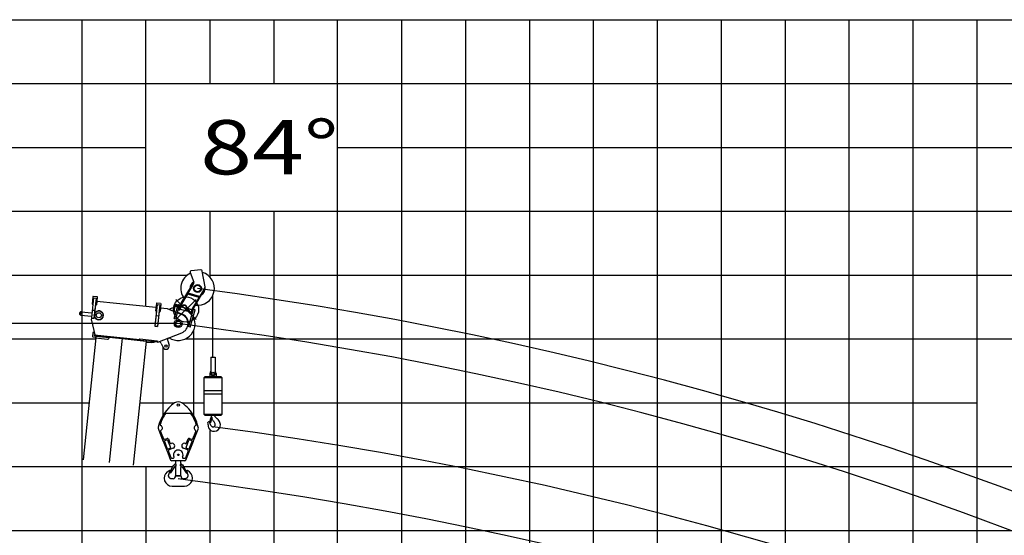
# Model space of a CAD drawing. Extents: x -188585 to -24341, y -37295 to 56747.
# Drawn here: x -171311 to -155907, y 31825 to 39901 of the extents above; entities that cross this region are included whole.
import ezdxf

# ---------------------------------------------------------------- set-up
doc = ezdxf.new("R2010")
doc.units = 0
doc.linetypes.add('CENTER', pattern=[50.8, 31.75, -6.35, 6.35, -6.35])
doc.layers.add('LY_1', color=7, linetype='CONTINUOUS')

msp = doc.modelspace()

# ---------------------------------------------------------------- linework, layer by layer
at = {"layer": 'LY_1', "color": 42, "linetype": 'CONTINUOUS'}
for p, q in [((-173337.623234, 39901.074327), (-113339.570182, 39901.074327)), ((-168337.623234, 39901.074327), (-168337.623234, 38901.071299)), ((-158337.623234, 39901.074327), (-158337.623234, -25098.902737)), ((-168337.623234, 36901.078977), (-168337.623234, 35871.868153)), ((-168337.623234, 33468.662488), (-168337.623234, -25098.902737))]:
    msp.add_line(p, q, dxfattribs=at)
at = {"layer": 'LY_1', "color": 252, "linetype": 'CONTINUOUS'}
for p, q in [((-170337.623234, 39901.074327), (-170337.623234, 26774.371142)), ((-169337.623234, 35417.188939), (-169337.623234, 39901.074327)), ((-167337.623234, 39901.074327), (-167337.623234, 38901.071299)), ((-166337.623234, -25098.902737), (-166337.623234, 39901.074327)), ((-165337.623234, 39901.074327), (-165337.623234, -25098.902737)), ((-164337.623234, 39901.074327), (-164337.623234, -25098.902737)), ((-162337.623234, 39901.074327), (-162337.623234, -25098.902737)), ((-161337.623234, 39901.074327), (-161337.623234, -25098.902737)), ((-160337.623234, 39901.074327), (-160337.623234, -25098.902737)), ((-159337.623234, 39901.074327), (-159337.623234, -25098.902737)), ((-157337.623234, 39901.074327), (-157337.623234, -25098.902737)), ((-156337.623234, 39901.074327), (-156337.623234, -25098.902737)), ((-173337.623234, 38901.071299), (-113339.570182, 38901.071299)), ((-173337.623234, 37901.068272), (-169337.623234, 37901.068272)), ((-166337.623234, 37901.068272), (-113339.570182, 37901.068272)), ((-173337.623234, 36901.078977), (-113339.570182, 36901.078977)), ((-167337.623234, 36901.078977), (-167337.623234, -25098.902737)), ((-173337.623234, 35901.07595), (-168686.395143, 35901.07595)), ((-168337.623234, 35901.07595), (-113339.570182, 35901.07595)), ((-173337.623234, 33901.069895), (-170225.280194, 33901.069895)), ((-169431.933915, 33901.069895), (-168887.15695, 33901.069895)), ((-168773.529004, 33901.069895), (-168426.771401, 33901.069895)), ((-168146.903546, 33901.069895), (-156337.623234, 33901.069895)), ((-173337.623234, 32901.066867), (-168913.759516, 32901.066867)), ((-169337.623234, 32901.066867), (-169337.623234, 27281.814874)), ((-168746.926444, 32901.066867), (-113339.570182, 32901.066867)), ((-173337.623234, 31901.06384), (-113339.570182, 31901.06384))]:
    msp.add_line(p, q, dxfattribs=at)
at = {"layer": 'LY_1', "color": 14, "linetype": 'CONTINUOUS'}
for p, q in [((-163337.623234, 39901.074327), (-163337.623234, -25098.902737)), ((-173337.623234, 34901.072922), (-170121.339361, 34901.072922)), ((-168716.211663, 34901.072922), (-113339.570182, 34901.072922))]:
    msp.add_line(p, q, dxfattribs=at)
at = {"layer": 'LY_1', "color": 224, "linetype": 'CONTINUOUS'}
for p, q in [((-168643.400849, 35941.690486), (-168585.999541, 35788.480572)), ((-168477.596025, 35981.42299), (-168626.384861, 35968.633884)), ((-168455.906263, 35963.522094), (-168456.242997, 35965.272742)), ((-168408.847863, 35718.781943), (-168455.906597, 35963.52203)), ((-168783.178811, 35461.384523), (-168608.422645, 35752.23534)), ((-168601.56531, 35748.114982), (-168725.689262, 35541.537495)), ((-168677.289482, 35617.751913), (-168587.463329, 35771.368126)), ((-168613.572918, 35743.663619), (-168606.715669, 35739.543317)), ((-168608.422645, 35752.23534), (-168601.565406, 35748.11504)), ((-168685.789496, 35604.250949), (-168776.824009, 35456.284543)), ((-168504.512342, 35552.2708), (-168685.789496, 35604.250949)), ((-168496.343276, 35565.866616), (-168677.289482, 35617.751913)), ((-168617.788976, 35721.114197), (-168624.646225, 35725.234509)), ((-168420.07327, 35692.80142), (-168605.648346, 35383.952064)), ((-168413.216026, 35688.681259), (-168598.790755, 35379.83162)), ((-168429.439701, 35661.680406), (-168436.296948, 35665.800637)), ((-168425.22364, 35684.229757), (-168418.366383, 35680.109525)), ((-168420.073367, 35692.801478), (-168413.21582, 35688.681136)), ((-168418.845541, 35692.063776), (-168411.288754, 35704.800154)), ((-168815.675937, 35351.526495), (-168786.09654, 35454.683221)), ((-168778.406564, 35452.478123), (-168807.985768, 35349.321402)), ((-168733.13775, 35527.291426), (-168776.824009, 35456.284543)), ((-168776.324379, 35457.266135), (-168743.715481, 35511.536645)), ((-168743.715481, 35511.536645), (-168725.689262, 35541.537495)), ((-168732.546502, 35545.657795), (-168725.689262, 35541.537495)), ((-168825.833034, 35359.640574), (-168806.538404, 35426.928902)), ((-168825.833034, 35359.640574), (-168825.435791, 35361.026021)), ((-168814.297949, 35356.332983), (-168825.833034, 35359.640574)), ((-168807.986076, 35349.32149), (-168815.676133, 35351.526551)), ((-168814.297949, 35356.332983), (-168813.900408, 35357.718398)), ((-168795.003327, 35423.62123), (-168806.538404, 35426.928902)), ((-168802.473099, 35368.546749), (-168625.600695, 35317.829605)), ((-168791.447772, 35406.997241), (-168614.575367, 35356.280108)), ((-168775.474288, 35404.656341), (-168790.854384, 35409.066532)), ((-168775.474288, 35404.656341), (-168776.067676, 35402.587051)), ((-168775.474288, 35404.656341), (-168770.070259, 35423.501877)), ((-168685.056003, 35376.489986), (-168706.982978, 35412.439507)), ((-168680.309278, 35377.368345), (-168705.293821, 35418.330445)), ((-168680.309278, 35377.368345), (-168680.902666, 35375.299055)), ((-168613.982277, 35358.349429), (-168680.309278, 35377.368345)), ((-168623.423615, 35296.399285), (-168631.113662, 35298.604345)), ((-168631.113377, 35298.604264), (-168608.564689, 35377.249315)), ((-168623.423847, 35296.399352), (-168600.871437, 35375.043383)), ((-168610.510361, 35297.897986), (-168622.045446, 35301.205578)), ((-168613.982277, 35358.349429), (-168614.575367, 35356.280108)), ((-168610.510361, 35297.897986), (-168591.215741, 35365.186304)), ((-168605.791777, 35383.710646), (-168607.515366, 35380.902324)), ((-168591.215741, 35365.186304), (-168602.750808, 35368.493975))]:
    msp.add_line(p, q, dxfattribs=at)
at = {"layer": 'LY_1', "color": 226, "linetype": 'CONTINUOUS'}
for p, q in [((-168286.837454, 34616.904285), (-168286.837454, 35588.6168)), ((-168588.937583, 33700.363427), (-168588.937586, 35037.538774)), ((-169071.937579, 34776.078228), (-169071.937582, 33700.042707)), ((-168322.837454, 34616.904285), (-168322.837454, 34346.904285)), ((-168322.837454, 34616.904285), (-168250.837454, 34616.904285)), ((-168250.837454, 34616.904285), (-168250.837454, 34346.904285)), ((-168336.916754, 34361.904285), (-168336.916754, 34307.032762)), ((-168236.758154, 34361.904285), (-168236.758154, 34307.032762)), ((-168426.771401, 34296.968521), (-168416.708116, 34307.032762)), ((-168426.771401, 34296.968521), (-168146.903546, 34296.968521)), ((-168426.771401, 33717.346089), (-168426.771401, 34296.968521)), ((-168156.966792, 34307.032762), (-168416.708116, 34307.032762)), ((-168322.837454, 34346.904285), (-168302.837454, 34326.904285)), ((-168302.837454, 34326.904285), (-168270.837454, 34326.904285)), ((-168250.837454, 34346.904285), (-168270.837454, 34326.904285)), ((-168156.966792, 34307.032762), (-168146.903546, 34296.968521)), ((-168146.903546, 34296.968521), (-168146.903546, 33717.346089)), ((-168426.771401, 34093.298062), (-168146.903546, 34093.298062)), ((-168426.771401, 34043.45857), (-168146.903546, 34043.45857)), ((-169024.460487, 33736.247965), (-168636.225472, 33736.247965)), ((-168416.708116, 33707.281853), (-168426.771401, 33717.346089)), ((-168146.903546, 33717.346089), (-168426.771401, 33717.346089)), ((-168416.708116, 33707.281853), (-168156.966792, 33707.281853)), ((-168343.865824, 33601.612377), (-168342.427669, 33600.175173)), ((-168334.760043, 33587.234622), (-168321.341778, 33664.390434)), ((-168334.760043, 33587.234622), (-168332.843133, 33586.756824)), ((-168329.488075, 33586.277124), (-168332.843133, 33586.756824)), ((-168329.488075, 33586.277124), (-168328.769473, 33586.277124)), ((-168328.769473, 33586.277124), (-168328.050865, 33586.517056)), ((-168328.050865, 33586.517056), (-168327.332263, 33586.756824)), ((-168327.332263, 33586.756824), (-168326.852563, 33587.474475)), ((-168326.852563, 33587.474475), (-168326.613661, 33588.194028)), ((-168310.798793, 33650.492385), (-168326.613661, 33588.194028)), ((-168314.640142, 33672.033486), (-168312.563046, 33678.727106)), ((-168313.195397, 33679.008121), (-168304.568371, 33675.174307)), ((-168310.319003, 33651.931575), (-168310.798793, 33650.492385)), ((-168304.329469, 33650.254519), (-168308.748193, 33654.672818)), ((-168299.829249, 33659.532456), (-168304.659152, 33649.486932)), ((-168262.636352, 33707.281853), (-168262.157603, 33702.248872)), ((-168262.157603, 33702.248872), (-168261.199148, 33697.937255)), ((-168261.199148, 33697.937255), (-168260.000841, 33693.623741)), ((-168260.000841, 33693.623741), (-168258.802539, 33689.550075)), ((-168258.802539, 33689.550075), (-168257.844084, 33686.913613)), ((-168257.844084, 33686.913613), (-168256.645782, 33684.758843)), ((-168256.645782, 33684.758843), (-168254.968726, 33682.602002)), ((-168254.968726, 33682.602002), (-168252.573067, 33679.965539)), ((-168252.573067, 33679.965539), (-168244.186878, 33672.05806)), ((-168244.186878, 33672.05806), (-168232.445586, 33662.473524)), ((-168232.445586, 33662.473524), (-168219.027282, 33651.212022)), ((-168146.903546, 33717.346089), (-168156.966792, 33707.281853)), ((-169141.835897, 33487.851965), (-169070.301932, 33307.06156)), ((-169106.166497, 33452.062935), (-169060.902822, 33337.66627)), ((-168599.782907, 33337.66627), (-168554.519387, 33452.062935)), ((-168590.383797, 33307.06141), (-168518.850137, 33487.851965)), ((-169066.623037, 33297.762855), (-169010.831567, 33319.83805)), ((-169066.623037, 33297.762855), (-169015.114252, 33167.58265)), ((-169041.436117, 33329.237315), (-169004.242132, 33343.953955)), ((-168997.853812, 33314.218545), (-168953.703422, 33202.6356)), ((-168984.775427, 33335.52485), (-168959.580877, 33271.84977)), ((-168706.982537, 33202.6356), (-168662.832147, 33314.218545)), ((-168701.105077, 33271.84977), (-168675.910532, 33335.52485)), ((-168612.660102, 33305.121255), (-168664.168817, 33174.94105)), ((-168656.443822, 33343.953955), (-168619.249612, 33329.23716)), ((-168649.854392, 33319.83805), (-168651.799047, 33320.387825)), ((-168649.854392, 33319.83805), (-168594.062997, 33297.762855)), ((-169015.114252, 33167.58265), (-168959.322852, 33189.657845)), ((-169011.435052, 33158.284095), (-168950.344962, 33003.88949)), ((-168909.966012, 33189.32154), (-168975.555762, 33162.00846)), ((-168685.130347, 33162.008615), (-168750.719947, 33189.32154)), ((-168676.948662, 33142.64231), (-168717.273217, 33040.72901)), ((-168710.340997, 33003.88949), (-168649.251137, 33158.28425)), ((-168701.363182, 33189.657845), (-168645.571632, 33167.58265)), ((-168728.938177, 32991.24781), (-168931.747777, 32991.24781)), ((-168929.464912, 33031.24781), (-168910.965612, 33031.24781)), ((-168872.842977, 32991.24781), (-168872.842977, 32948.483605)), ((-168787.842977, 32948.48353), (-168787.842977, 32991.24781)), ((-168749.720422, 33031.24781), (-168731.221122, 33031.24781)), ((-169005.391577, 32819.365485), (-168975.152257, 32842.539675)), ((-168966.858787, 32808.8621), (-168899.509317, 32929.616875)), ((-168961.949957, 32822.98136), (-168959.066657, 32830.9537)), ((-168890.348322, 32900.595575), (-168952.666207, 32805.7606)), ((-168899.509317, 32929.616875), (-168899.439737, 32929.57873)), ((-168899.270742, 32929.48603), (-168899.509317, 32929.616875)), ((-168877.073172, 32908.2342), (-168883.537252, 32906.56649)), ((-168883.537252, 32906.56649), (-168871.483957, 32885.68957)), ((-168873.645212, 32947.608055), (-168881.780737, 32939.472525)), ((-168872.842977, 32888.04354), (-168872.842977, 32757.476985)), ((-168872.842977, 32888.04354), (-168871.483957, 32885.68957)), ((-168870.795172, 32940.271325), (-168870.795172, 32951.78942)), ((-168870.795172, 32940.271325), (-168867.243002, 32936.449915)), ((-168867.243002, 32911.70405), (-168870.795172, 32907.88264)), ((-168870.795172, 32884.32482), (-168870.795172, 32907.88264)), ((-168793.442957, 32936.449915), (-168789.890787, 32940.271325)), ((-168789.890787, 32951.78942), (-168789.890787, 32940.271325)), ((-168789.890787, 32907.88264), (-168789.890787, 32884.32482)), ((-168789.202077, 32885.68957), (-168777.148702, 32906.56649)), ((-168787.842977, 32757.476985), (-168787.842977, 32888.04354)), ((-168778.905222, 32939.472525), (-168787.040747, 32947.608055)), ((-168770.337637, 32900.595575), (-168708.019827, 32805.7606)), ((-168761.415212, 32929.48603), (-168761.176642, 32929.616875)), ((-168693.827172, 32808.8621), (-168761.176642, 32929.616875)), ((-168701.619377, 32830.9537), (-168698.736077, 32822.98136)), ((-168655.483587, 32819.365485), (-168685.722908, 32842.539675)), ((-168966.858787, 32808.8621), (-168963.889427, 32807.205985)), ((-168958.662912, 32804.290945), (-168963.889427, 32807.205985)), ((-168910.520517, 32708.24778), (-168910.512732, 32708.243815)), ((-168910.512352, 32708.243585), (-168910.520517, 32708.24778)), ((-168910.486642, 32708.231375), (-168910.512352, 32708.243585)), ((-168830.342977, 32757.476985), (-168872.842977, 32757.476985)), ((-168787.842977, 32757.476985), (-168830.342977, 32757.476985)), ((-168750.173607, 32708.243585), (-168750.165517, 32708.24778)), ((-168750.165517, 32708.24778), (-168750.173302, 32708.243815)), ((-168745.121572, 32708.24778), (-168750.165517, 32708.24778)), ((-168702.023047, 32804.290945), (-168696.796607, 32807.205985)), ((-168702.023047, 32804.290945), (-168700.755882, 32804.997735)), ((-168700.755882, 32804.997735), (-168697.786447, 32806.653845)), ((-168693.827172, 32808.8621), (-168696.796607, 32807.205985)), ((-168927.738837, 32596.094995), (-168732.947197, 32596.094995))]:
    msp.add_line(p, q, dxfattribs=at)
at = {"layer": 'LY_1', "color": 162, "linetype": 'CONTINUOUS'}
for p, q in [((-170155.263881, 35546.346765), (-170188.503932, 35230.088803)), ((-170166.624738, 35562.623464), (-170179.168154, 35443.280836)), ((-170179.168154, 35443.280836), (-170166.239369, 35441.921966)), ((-170160.606661, 35572.046218), (-170166.624729, 35562.623369)), ((-170160.606844, 35572.04604), (-170100.935531, 35565.774333)), ((-170155.263881, 35546.346765), (-170115.483005, 35542.165627)), ((-170115.483005, 35542.165627), (-170148.723056, 35225.907664)), ((-170125.463911, 35437.636293), (-170140.462725, 35294.932113)), ((-170126.458494, 35437.740828), (-170109.551621, 35435.963844)), ((-170097.008206, 35555.306471), (-170109.551621, 35435.963844)), ((-170103.508774, 35493.457699), (-169178.603411, 35396.246228)), ((-170100.935766, 35565.774774), (-170097.008328, 35555.30661)), ((-169160.742016, 35441.818305), (-169196.281693, 35103.680861)), ((-169172.102843, 35458.095001), (-169184.646259, 35338.752373)), ((-169166.08511, 35467.517133), (-169172.102653, 35458.095106)), ((-169166.084949, 35467.517577), (-169106.413635, 35461.245869)), ((-169160.742016, 35441.818305), (-169120.96114, 35437.637167)), ((-169120.96114, 35437.637167), (-169156.500817, 35099.499722)), ((-169102.48631, 35450.778008), (-169115.029726, 35331.435381)), ((-169106.413736, 35461.246077), (-169102.486297, 35450.777912)), ((-168894.094089, 35223.169121), (-168833.453794, 35434.646695)), ((-168827.26935, 35438.07481), (-168833.453799, 35434.646696)), ((-168827.26935, 35438.07481), (-168812.850351, 35433.94029)), ((-168809.422233, 35427.75584), (-168812.850351, 35433.94029)), ((-170352.580701, 35275.263333), (-170185.600511, 35257.713008)), ((-170347.354278, 35324.989428), (-170180.374088, 35307.439103)), ((-170168.519865, 35353.676927), (-170139.563945, 35350.633538)), ((-170132.958286, 35307.974995), (-170139.332277, 35247.330526)), ((-169172.711996, 35337.498032), (-169197.400516, 35102.602449)), ((-169184.646259, 35338.752373), (-169171.717504, 35337.393506)), ((-169130.942046, 35333.107833), (-169155.630566, 35098.21225)), ((-169131.936628, 35333.212368), (-169115.029726, 35331.435381)), ((-169108.986878, 35388.929235), (-169004.203732, 35377.916083)), ((-169004.203418, 35377.915526), (-168866.108926, 35320.764859)), ((-168886.865465, 35416.716965), (-168895.664843, 35332.99648)), ((-168870.062522, 35216.278265), (-168809.422227, 35427.755838)), ((-168842.86035, 35311.143392), (-168771.930581, 35281.788973)), ((-168840.556064, 35319.179459), (-168768.28774, 35288.938136)), ((-168669.772558, 35091.226435), (-168591.215833, 35365.185953)), ((-168645.740996, 35084.335579), (-168567.184271, 35358.295097)), ((-168585.031429, 35368.614079), (-168591.215878, 35365.185966)), ((-168585.031429, 35368.614079), (-168570.61243, 35364.479559)), ((-168567.184311, 35358.295109), (-168570.61243, 35364.479559)), ((-170189.150906, 35223.933256), (-170190.991383, 35206.422289)), ((-170189.910228, 35189.635161), (-170136.275957, 34963.94804)), ((-170189.151255, 35223.932972), (-170183.655832, 35228.383078)), ((-170188.503932, 35230.088803), (-170148.723056, 35225.907664)), ((-170183.655654, 35228.383223), (-170147.852805, 35224.620192)), ((-170143.960957, 35261.648651), (-170147.852805, 35224.620192)), ((-169176.025164, 35267.46068), (-169143.627812, 35264.055581)), ((-168894.094089, 35223.169121), (-168870.062522, 35216.278265)), ((-170169.195955, 34992.54565), (-170174.213321, 34944.808599)), ((-170158.205451, 35001.445585), (-170144.853886, 35000.042279)), ((-169197.400516, 35102.602449), (-169155.630566, 35098.21225)), ((-169196.281693, 35103.680861), (-169156.500817, 35099.499722)), ((-169151.106488, 34852.358806), (-168775.249611, 34997.717663)), ((-168645.740972, 35084.335572), (-168684.219762, 35095.369054)), ((-170118.726555, 34917.860049), (-170319.460392, 33008.005163)), ((-170165.313387, 34933.818096), (-170122.548945, 34929.323372)), ((-170143.994664, 34964.759181), (-170144.830892, 34956.803006)), ((-170144.830892, 34956.803006), (-169162.225535, 34853.527021)), ((-170143.994664, 34964.759181), (-169433.921252, 34890.127458)), ((-170120.56331, 34948.218349), (-170126.312376, 34893.519644)), ((-170126.312376, 34893.519644), (-170121.339766, 34892.997002)), ((-170120.771962, 34946.230244), (-170126.31197, 34893.520584)), ((-170126.31197, 34893.520584), (-170121.339361, 34892.997941)), ((-170123.699164, 34918.382692), (-169934.740004, 34898.522284)), ((-170123.698758, 34918.383631), (-169934.739598, 34898.523223)), ((-170120.771962, 34946.230244), (-169911.922363, 34924.279267)), ((-170117.57929, 34947.906444), (-170120.77184, 34946.231024)), ((-170120.56331, 34948.218349), (-169911.713712, 34926.267371)), ((-170117.946933, 34953.977388), (-170118.643823, 34947.346918)), ((-170117.579339, 34947.905703), (-169911.713307, 34926.268311)), ((-170115.381644, 34949.68475), (-170115.590701, 34947.695706)), ((-170115.381238, 34949.685689), (-170115.590295, 34947.696646)), ((-170115.48607, 34948.691199), (-169961.334873, 34932.489256)), ((-170115.381481, 34949.686086), (-170110.98537, 34953.245986)), ((-170115.381246, 34949.68502), (-170110.985135, 34953.24492)), ((-170109.990818, 34953.141167), (-170110.513461, 34948.168557)), ((-170109.990515, 34953.141135), (-170110.513157, 34948.168525)), ((-170110.304404, 34950.157601), (-169961.125816, 34934.478299)), ((-170107.006713, 34952.827466), (-170110.304271, 34950.157156)), ((-169960.812534, 34937.461897), (-169961.439807, 34931.493794)), ((-169960.812231, 34937.461865), (-169961.439401, 34931.494734)), ((-169961.23075, 34933.482838), (-169708.621946, 34906.932583)), ((-169911.713712, 34926.267371), (-169912.758997, 34916.322152)), ((-169911.713307, 34926.268311), (-169912.758591, 34916.323092)), ((-169708.20373, 34910.911642), (-169912.700694, 32965.252996)), ((-169708.726372, 34905.939032), (-169330.808052, 34866.218216)), ((-169330.808052, 34866.218216), (-169534.782374, 32925.53218)), ((-169434.079622, 34898.188475), (-169442.872224, 34891.068366)), ((-169432.66691, 34902.061721), (-169434.757479, 34882.171283)), ((-169433.661493, 34902.166256), (-169434.079607, 34898.188168)), ((-169433.661493, 34902.166256), (-169158.145952, 34873.208405)), ((-169330.808649, 34866.21841), (-169335.258141, 34871.713075)), ((-169330.807963, 34866.218338), (-169335.257762, 34871.713382)), ((-169331.049053, 34864.23253), (-169332.407923, 34851.303745)), ((-169332.407821, 34851.304717), (-169252.846069, 34842.94244)), ((-169323.355678, 34870.462423), (-169331.048967, 34864.23252)), ((-169257.717377, 34863.563559), (-169251.487474, 34855.87027)), ((-169251.487301, 34855.870253), (-169252.846171, 34842.941468)), ((-169247.772021, 34862.518319), (-169248.817306, 34852.5731)), ((-169248.817306, 34852.5731), (-169212.020026, 34848.70555)), ((-169162.225535, 34853.527021), (-169151.106666, 34852.358381)), ((-169158.145952, 34873.208405), (-169160.236521, 34853.317967)), ((-169098.83306, 34831.582086), (-169067.993012, 34767.937874)), ((-168995.046581, 34871.719495), (-168975.063267, 34803.964311))]:
    msp.add_line(p, q, dxfattribs=at)
at = {"layer": 'LY_1', "color": 254, "linetype": 'CONTINUOUS'}
for p, q in [((-168550.53023, 35520.407955), (-168866.519202, 35204.418983)), ((-168550.53023, 35204.418983), (-168866.519202, 35520.407955))]:
    msp.add_line(p, q, dxfattribs=at)
at = {"layer": 'LY_1', "color": 7, "linetype": 'CONTINUOUS'}
msp.add_line((-168830.437582, 35140.417352), (-179692.220686, 35140.417352), dxfattribs=at)
at = {"layer": 'LY_1', "color": 224, "linetype": 'CONTINUOUS'}
for points in [[(-168685.789496, 35604.250949), (-168683.782309, 35607.459982), (-168682.193702, 35610.242361)], [(-168677.289482, 35617.751913), (-168680.416715, 35612.904843), (-168682.193702, 35610.242361)], [(-168777.256767, 35455.525721), (-168777.211415, 35455.611098), (-168777.165375, 35455.696222), (-168777.118658, 35455.781084), (-168777.071257, 35455.865672), (-168777.02318, 35455.949989), (-168776.974427, 35456.034043), (-168776.925, 35456.117816), (-168776.874897, 35456.201316), (-168776.82412, 35456.284534)], [(-168777.254159, 35455.530736), (-168777.209056, 35455.615556), (-168777.163285, 35455.700125), (-168777.116839, 35455.784422), (-168777.069717, 35455.868457), (-168777.021929, 35455.95223), (-168776.973475, 35456.035733), (-168776.924356, 35456.118965), (-168776.874562, 35456.201924), (-168776.824112, 35456.284614)], [(-168771.732113, 35417.705695), (-168770.593102, 35420.482298), (-168768.880239, 35423.037705), (-168766.623779, 35425.326762), (-168763.863598, 35427.309027), (-168760.648463, 35428.949483), (-168757.035197, 35430.219123), (-168753.087622, 35431.095544), (-168748.875513, 35431.563225), (-168744.473266, 35431.613938), (-168739.958696, 35431.24676), (-168735.411549, 35430.468183), (-168730.912178, 35429.291972), (-168726.540085, 35427.738911), (-168722.372516, 35425.836434), (-168718.48312, 35423.618164), (-168714.940607, 35421.123287), (-168711.807572, 35418.395889), (-168709.13939, 35415.48417), (-168706.983184, 35412.439559)], [(-168770.070454, 35423.501938), (-168768.948303, 35426.289664), (-168767.24952, 35428.856908), (-168765.004217, 35431.158148), (-168762.252227, 35433.152595), (-168759.042325, 35434.804874), (-168755.431423, 35436.085702), (-168751.483557, 35436.972359), (-168747.268722, 35437.449135), (-168742.861642, 35437.507564), (-168738.340455, 35437.146609), (-168733.785338, 35436.372685), (-168729.277031, 35435.199506), (-168724.895498, 35433.647866), (-168720.718408, 35431.745283), (-168716.819821, 35429.525494), (-168713.26887, 35427.02786), (-168710.128514, 35424.296645), (-168707.454434, 35421.380295), (-168705.294024, 35418.330516)]]:
    msp.add_lwpolyline(points, dxfattribs=at)
at = {"layer": 'LY_1', "color": 226, "linetype": 'CONTINUOUS'}
for points in [[(-169015.114252, 33167.58265), (-168996.517142, 33174.94105), (-169048.025857, 33305.121255)], [(-168664.168817, 33174.94105), (-168645.571632, 33167.58265), (-168594.062997, 33297.762855)], [(-168943.412667, 33040.72909), (-168959.444922, 33081.24781), (-168983.737067, 33142.642465)], [(-168910.520517, 32708.24778), (-168915.564307, 32708.24778), (-168927.738837, 32708.24778), (-168933.071022, 32708.315835), (-168936.354712, 32708.580115), (-168938.767967, 32709.130805), (-168941.488607, 32710.058005), (-168944.759407, 32711.208595), (-168948.029287, 32712.429225), (-168951.231957, 32713.790995), (-168954.301337, 32715.365245), (-168957.230187, 32717.175775), (-168960.040702, 32719.188635), (-168962.732122, 32721.4004), (-168965.303842, 32723.80778), (-168967.619437, 32726.280695), (-168969.827002, 32728.9712), (-168971.883737, 32731.830695), (-168973.746452, 32734.81028), (-168975.347482, 32737.83076), (-168976.764257, 32741.00817), (-168977.998847, 32744.28988), (-168979.053612, 32747.62301), (-168979.863927, 32750.923865), (-168980.425757, 32754.319785), (-168980.754052, 32757.80474), (-168980.863837, 32761.37278), (-168980.680657, 32765.58253), (-168980.105017, 32769.89123), (-168979.117162, 32774.45765), (-168977.696952, 32779.440865), (-168976.052972, 32784.351755), (-168974.213907, 32789.39631), (-168972.254982, 32794.609625), (-168970.251732, 32800.02688), (-168967.520487, 32807.578835), (-168964.760552, 32815.21006), (-168961.949957, 32822.98136)], [(-168966.349222, 32836.19906), (-168966.721687, 32836.46731), (-168966.877172, 32836.579385), (-168967.117957, 32836.7528)], [(-168966.349222, 32836.19906), (-168966.721687, 32836.46731), (-168966.877172, 32836.579385), (-168967.117957, 32836.7528)], [(-168966.349222, 32836.19906), (-168966.721687, 32836.46731), (-168966.877172, 32836.579385), (-168967.117957, 32836.7528)], [(-168966.349222, 32836.19906), (-168966.721687, 32836.46731), (-168966.877172, 32836.579385), (-168967.117957, 32836.7528)], [(-168966.349222, 32836.19906), (-168966.721687, 32836.46731), (-168966.877172, 32836.579385), (-168967.117957, 32836.7528)], [(-168698.736077, 32822.98136), (-168695.925407, 32815.21006), (-168693.165472, 32807.578835), (-168690.434302, 32800.02688), (-168688.430977, 32794.609625), (-168686.472127, 32789.39631), (-168684.632987, 32784.351755), (-168682.989007, 32779.440865), (-168681.568872, 32774.45765), (-168680.580862, 32769.89123), (-168680.005302, 32765.58253), (-168679.822122, 32761.37278), (-168679.931907, 32757.80474), (-168680.260202, 32754.319785), (-168680.822027, 32750.923865), (-168681.632347, 32747.62301), (-168682.687112, 32744.28988), (-168683.921777, 32741.00817), (-168685.338477, 32737.83076), (-168686.939507, 32734.81028), (-168688.802297, 32731.830695), (-168690.858877, 32728.9712), (-168693.066522, 32726.280695), (-168695.382117, 32723.80778), (-168697.953912, 32721.4004), (-168700.645257, 32719.188635), (-168703.455772, 32717.175775), (-168706.384697, 32715.365245), (-168709.454002, 32713.790995), (-168712.656667, 32712.429225), (-168715.926552, 32711.208595), (-168719.197427, 32710.058005), (-168721.917992, 32709.130805), (-168724.331167, 32708.580115), (-168727.614937, 32708.315835), (-168732.947197, 32708.24778), (-168745.121572, 32708.24778)], [(-168872.842977, 32757.476985), (-168830.342977, 32757.476985), (-168787.842977, 32757.476985)], [(-168872.842977, 32757.476985), (-168830.342977, 32757.476985), (-168787.842977, 32757.476985)], [(-168872.842977, 32757.476985), (-168830.342977, 32757.476985), (-168787.842977, 32757.476985)], [(-168872.842977, 32757.476985), (-168830.342977, 32757.476985), (-168787.842977, 32757.476985)]]:
    msp.add_lwpolyline(points, dxfattribs=at)
at = {"layer": 'LY_1', "color": 224, "linetype": 'CONTINUOUS'}
for radius in [61.00001, 51]:
    msp.add_circle((-168528.33745, 35691.495378), radius, dxfattribs=at)
at = {"layer": 'LY_1', "color": 254, "linetype": 'CONTINUOUS'}
msp.add_circle((-168708.524716, 35362.413469), 196.59415, dxfattribs=at)
at = {"layer": 'LY_1', "color": 162, "linetype": 'CONTINUOUS'}
for centre, radius in [((-170349.967489, 35300.12638), 11), ((-170073.589891, 35271.077924), 69.899994), ((-170073.589891, 35271.077924), 40), ((-168861.741157, 35416.590065), 11), ((-168830.437582, 35140.417352), 61.10014), ((-168830.437582, 35140.417352), 40), ((-169022.997602, 34789.741503), 18), ((-169022.997602, 34789.741503), 17)]:
    msp.add_circle(centre, radius, dxfattribs=at)
at = {"layer": 'LY_1', "color": 226, "linetype": 'CONTINUOUS'}
for centre, radius in [((-168286.837454, 34361.904285), 17.999947), ((-168830.342977, 33866.247965), 17.75), ((-168830.342977, 33086.24781), 12.5), ((-168969.058267, 32833.38671), 3.541665), ((-168691.627692, 32833.38671), 3.541665)]:
    msp.add_circle(centre, radius, dxfattribs=at)
at = {"layer": 'LY_1', "color": 224, "linetype": 'CONTINUOUS'}
for centre, radius, start, end in [((-168528.33745, 35691.495378), 262.5, 114.901971, 216.623961), ((-168624.672338, 35948.707361), 20, 94.912771, 200.53888), ((-168528.33745, 35691.495378), 262.5, 261.422974, 73.067751), ((-168475.883186, 35961.496504), 20, 10.883713, 94.912771), ((-168528.33745, 35691.495378), 118.00001, 120.282484, 181.127988), ((-168528.33745, 35691.495378), 105.00001, 122.516475, 166.878008), ((-168604.728351, 35781.463718), 20, 329.683302, 20.538896), ((-168528.33745, 35691.495378), 191.51297, 210.313445, 210.913204), ((-168528.33745, 35691.495378), 118.00001, 187.824907, 188.948569), ((-168528.33745, 35691.495378), 105.00001, 177.893231, 179.215324), ((-168528.33745, 35691.495378), 118.00001, 297.053412, 6.613561), ((-168528.33745, 35691.495378), 105.00001, 311.477487, 346.522669), ((-168428.489168, 35715.005413), 20, 329.318761, 10.883713), ((-168759.181258, 35446.965401), 28, 149.00011, 164.000107), ((-168759.181258, 35446.965401), 20, 149.000124, 164.000128), ((-168528.33745, 35691.495378), 262.50002, 218.499969, 218.72178), ((-168528.33745, 35691.495378), 260.50002, 218.335413, 218.564402), ((-168528.33745, 35691.495378), 217.50002, 213.997065, 214.421001), ((-168581.647595, 35369.531021), 28, 149.00011, 164.000114), ((-168581.647595, 35369.531021), 20, 149.000124, 164.000135)]:
    msp.add_arc(centre, radius, start, end, dxfattribs=at)
at = {"layer": 'LY_1', "color": 191, "linetype": 'CONTINUOUS'}
msp.add_arc((-175937.665192, -21124.902377), 57297.4798, 5.265436, 82.570086, dxfattribs=at)
at = {"layer": 'LY_1', "color": 162, "linetype": 'CONTINUOUS'}
for centre, radius, start, end in [((-168862.002479, 35414.10376), 24.999969, 13.399846, 173.999997), ((-170349.967489, 35300.12638), 25, 83.999995, 264), ((-170073.589891, 35271.077924), 71, 187.631645, 160.368354), ((-168830.437582, 35140.417352), 262.5, 102.893452, 121.865935), ((-168830.437582, 35140.417352), 262.5, 34.208165, 86.988872), ((-168830.437582, 35140.417352), 153, 291.143471, 67.597265), ((-168830.437582, 35140.417352), 161.000082, 342.932286, 67.597265), ((-170141.265288, 35201.195866), 50, 173.999997, 193.36829), ((-168830.437582, 35140.417352), 262.5, 236.79515, 26.672647), ((-170159.250736, 34991.500366), 10, 83.999995, 173.999997), ((-170164.268102, 34943.763315), 10, 173.999997, 264), ((-169932.649435, 34918.412722), 20, 264, 354.000003), ((-169932.649029, 34918.413661), 20, 264, 354.000003), ((-169210.974741, 34858.650769), 10, 264, 354.000003), ((-169143.828679, 34809.778429), 50, 25.853416, 79.006904), ((-168947.088703, 34885.863703), 50, 143.276283, 196.432586), ((-169022.997602, 34789.741503), 50, 205.853418, 16.526622)]:
    msp.add_arc(centre, radius, start, end, dxfattribs=at)
at = {"layer": 'LY_1', "color": 11, "linetype": 'CONTINUOUS'}
msp.add_arc((-175937.665192, -21124.902377), 56712.422699, 358.800737, 82.800737, dxfattribs=at)
at = {"layer": 'LY_1', "color": 226, "linetype": 'CONTINUOUS'}
for centre, radius, start, end in [((-168286.837454, 34361.904285), 50.0793, 135.960431, 180), ((-168286.837454, 34361.904285), 50.0793, 0, 44.039569), ((-168529.228857, 33380.09379), 630.000055, 124.620613, 167.437361), ((-168830.342977, 33816.247965), 100.00001, 55.379389, 124.620613), ((-169131.457102, 33380.09379), 630.000055, 42.565677, 55.379389), ((-168529.418062, 33380.09379), 610.000055, 144.277574, 162.67849), ((-169131.457102, 33380.09379), 630.000055, 12.562641, 42.565677), ((-169131.457102, 33380.09379), 610.000055, 17.32151, 35.722426), ((-168352.236249, 33592.068668), 13.012451, 29.465007, 180), ((-168516.071836, 33571.611141), 152.095424, 354.389815, 7.117468), ((-168517.636477, 33498.623026), 202.984352, 13.614606, 29.465007), ((-168273.605445, 33557.656673), 102.130338, 240.619233, 20.144699), ((-168320.678163, 33667.582647), 3.260462, 258.256304, 349.486205), ((-168308.642096, 33665.348896), 8.981107, 290.607409, 169.486205), ((-168210.394221, 33684.032357), 102.923878, 166.944769, 182.79801), ((-168302.623284, 33649.342391), 8.119604, 110.607409, 161.721023), ((-168165.833095, 33722.942068), 157.061552, 207.884049, 225.56276), ((-168308.836602, 33665.342283), 10.718512, 327.177607, 66.533603), ((-168335.952893, 33549.447172), 85.922449, 15.425573, 45.56276), ((-168321.401677, 33534.869361), 154.928993, 21.969204, 49.994467), ((-169095.342977, 33506.247965), 50.000005, 167.437361, 201.587378), ((-169097.245142, 33557.24528), 15, 162.678495, 248.006163), ((-169092.218667, 33457.581735), 15, 117.768335, 201.587378), ((-169117.842977, 33506.247965), 40.000005, 297.768326, 68.006151), ((-168542.842902, 33506.247965), 40.000005, 111.993847, 242.23173), ((-168568.467292, 33457.581735), 15, 338.412705, 62.231732), ((-168563.440897, 33557.24528), 15, 291.993838, 17.32151), ((-168565.532187, 33506.247965), 50.000005, 338.412622, 12.562639), ((-168269.64562, 33547.404614), 95.516846, 174.389815, 235.525628), ((-168286.852348, 33559.642236), 36.024216, 201.561256, 20.573358), ((-169061.003687, 33310.74061), 10, 201.587296, 291.587387), ((-169061.003377, 33310.74076), 10, 201.587378, 291.587387), ((-169046.954917, 33343.185065), 15, 201.587378, 291.587387), ((-169007.152367, 33310.539345), 10, 21.587376, 111.587375), ((-168998.723337, 33330.00605), 15, 21.587376, 111.587375), ((-168661.962622, 33330.00605), 15, 68.412623, 158.412618), ((-168653.533592, 33310.539345), 10, 68.412623, 158.412618), ((-168613.730812, 33343.185065), 15, 248.412614, 338.412705), ((-168599.682577, 33310.74076), 10, 248.412614, 338.412623), ((-168599.682352, 33310.74061), 10, 248.412614, 338.412705), ((-169002.136497, 33161.963295), 10, 111.587375, 201.587474), ((-169002.136267, 33161.96345), 10, 111.587375, 201.587378), ((-168969.789467, 33148.16111), 15, 112.607956, 201.587474), ((-168945.633047, 33277.36857), 15, 201.587378, 291.648395), ((-168963.002052, 33198.9564), 10, 291.587387, 21.587376), ((-168925.342977, 33226.24781), 40.000005, 292.607954, 111.648383), ((-168830.342977, 33086.24781), 75.000005, 356.177454, 183.822548), ((-168735.342977, 33226.24781), 40.000005, 68.351615, 247.392047), ((-168715.052907, 33277.36857), 15, 248.351607, 338.412623), ((-168697.683982, 33198.9564), 10, 158.412618, 248.412614), ((-168690.896722, 33148.161265), 15, 338.412623, 67.392035), ((-168658.549767, 33161.96345), 10, 338.412623, 68.412623), ((-168658.549537, 33161.963295), 10, 338.412541, 68.412623), ((-168931.747777, 33011.24781), 20, 201.587378, 270.000001), ((-168929.464912, 33046.24781), 15, 201.58746, 270.000001), ((-168910.965612, 33046.24781), 15, 270.000001, 26.387801), ((-168830.342977, 33086.24781), 75.000005, 183.822548, 202.024305), ((-168830.342977, 33086.24781), 75.000005, 202.024305, 206.387799), ((-168749.720422, 33046.24781), 15, 153.612198, 270.000001), ((-168830.342977, 33086.24781), 75.000005, 333.612203, 356.177454), ((-168731.221122, 33046.24781), 15, 270.000001, 338.412623), ((-168728.938177, 33011.24781), 20, 270.000001, 338.412623), ((-168927.462393, 32721.33007), 125.23538, 128.481487, 270.126475), ((-168969.058267, 32834.567285), 10.034725, 341.078009, 127.39382), ((-168896.749077, 32934.565835), 5.666665, 240.849955, 330.849992), ((-168898.647577, 32930.540795), 1.223345, 239.424577, 244.122982), ((-168897.421152, 32933.069175), 4.03352, 244.122982, 252.087556), ((-168891.791572, 32950.4851), 22.3389, 252.087119, 252.374698), ((-168897.594567, 32932.026085), 2.992855, 251.250312, 256.481745), ((-168896.165047, 32937.972285), 9.112955, 256.482291, 262.331064), ((-168896.705817, 32934.246925), 5.34486, 262.74675, 277.719836), ((-168877.943002, 32924.07702), 15.86667, 273.142653, 150.849987), ((-168876.141167, 32891.25979), 17, 93.142668, 146.690306), ((-168883.261907, 32957.224755), 13.6, 314.999992, 336.443535), ((-168892.101862, 32965.150015), 25.469135, 319.127229, 319.396912), ((-168895.997277, 32967.87867), 30.20408, 320.065096, 320.20364), ((-169162.930792, 33190.250495), 377.62708, 320.20364, 320.253281), ((-169099.929392, 33143.2992), 299.201535, 319.396912, 319.413742), ((-168879.528082, 32954.48916), 8.984405, 319.389099, 324.26905), ((-168878.592567, 32953.95327), 7.899475, 319.381339, 325.758387), ((-168919.833257, 32983.48429), 58.62257, 324.26905, 324.340931), ((-168878.166847, 32953.8563), 7.49978, 322.68196, 326.145686), ((-168907.709692, 32973.772225), 43.12134, 325.758387, 325.985832), ((-168877.409937, 32953.52946), 6.678275, 324.52469, 327.932518), ((-168902.633857, 32970.26919), 36.95437, 326.145686, 326.224205), ((-168877.159157, 32953.46293), 6.438895, 324.50767, 328.516308), ((-168894.887047, 32964.47901), 27.298515, 327.932518, 329.287163), ((-168892.630652, 32962.937875), 24.57346, 328.516308, 328.90847), ((-168876.669347, 32953.33964), 5.94816, 328.685013, 329.589631), ((-168888.946112, 32960.545375), 20.182995, 329.589631, 331.56178), ((-168888.130227, 32876.05227), 19.232, 28.70778, 30.068579), ((-168883.261907, 32878.889565), 13.6, 23.556464, 30.000001), ((-168888.577387, 32875.771205), 19.762565, 29.475166, 30.124078), ((-168875.768697, 32953.18331), 5.09055, 328.690259, 331.403265), ((-168886.696892, 32876.8944), 17.57183, 28.533737, 29.30394), ((-168883.804207, 32957.563805), 14.23301, 331.403265, 336.064705), ((-168884.653052, 32878.032935), 15.22656, 26.546869, 28.455733), ((-168885.446892, 32877.604545), 16.133005, 26.635504, 28.438647), ((-168883.019752, 32957.23635), 13.39166, 331.936457, 335.983726), ((-168883.501012, 32878.61132), 13.93458, 25.403681, 26.536501), ((-168882.460287, 32879.11471), 12.78158, 24.067614, 26.586301), ((-168882.111472, 32879.263865), 12.39644, 24.095731, 25.434537), ((-168859.808692, 32947.04104), 12.904775, 211.640815, 217.401561), ((-168859.808692, 32901.112925), 12.904775, 142.598449, 148.359181), ((-168859.242972, 32947.448145), 13.6, 211.850475, 233.96813), ((-168859.242972, 32900.705895), 13.6, 126.03188, 148.149522), ((-168859.811362, 32947.03921), 12.90023, 211.640078, 217.556401), ((-168859.811362, 32901.114755), 12.90023, 142.443595, 148.359919), ((-168860.198327, 32946.66659), 12.366585, 217.119884, 223.267641), ((-168860.198327, 32901.487375), 12.366585, 136.732355, 142.880113), ((-168860.211067, 32946.652245), 12.34974, 217.263277, 223.589507), ((-168860.211067, 32901.501795), 12.34974, 136.410489, 142.73672), ((-168860.376852, 32946.436255), 12.080645, 223.052409, 229.053864), ((-168860.376852, 32901.717705), 12.080645, 130.946133, 136.947588), ((-168860.388297, 32946.41932), 12.071395, 223.368646, 229.18361), ((-168860.388297, 32901.734645), 12.071395, 130.816387, 136.63135), ((-168856.564447, 32950.83033), 17.908695, 229.053809, 229.144514), ((-168856.564447, 32897.32363), 17.908695, 130.855483, 130.946187), ((-168860.683477, 32945.89724), 11.484035, 228.5884, 232.754214), ((-168860.683477, 32902.25672), 11.484035, 127.245782, 131.411597), ((-168856.597557, 32950.80813), 17.871235, 229.183077, 229.295516), ((-168856.597557, 32897.345835), 17.871235, 130.704481, 130.816919), ((-168860.684852, 32945.89297), 11.48802, 228.761682, 232.780551), ((-168860.684852, 32902.26107), 11.48802, 127.219445, 131.238315), ((-168857.488977, 32898.055365), 16.770095, 125.551417, 127.246288), ((-168857.488977, 32950.098595), 16.770095, 232.753722, 234.448593), ((-168857.494852, 32898.06147), 16.767435, 125.547251, 127.219841), ((-168857.494852, 32950.09249), 16.767435, 232.780169, 234.452746), ((-168876.243017, 32924.07702), 15.3, 306.031871, 53.968122), ((-168872.464027, 32918.55448), 8.61326, 307.312641, 308.35195), ((-168872.464027, 32929.59948), 8.61326, 51.648053, 52.687355), ((-168872.457082, 32929.601465), 8.61173, 51.600723, 52.716278), ((-168872.457082, 32918.552575), 8.61173, 307.283736, 308.39927), ((-168883.178442, 32932.096275), 25.885175, 308.351568, 311.320569), ((-168883.178442, 32916.057685), 25.885175, 48.679434, 51.648425), ((-168883.141822, 32916.11994), 25.83093, 48.507133, 51.601236), ((-168883.141822, 32932.03402), 25.83093, 308.398778, 311.492881), ((-168871.664162, 32929.43194), 8.257215, 47.007851, 47.408657), ((-168871.664162, 32918.722025), 8.257215, 312.591339, 312.992135), ((-168879.477422, 32921.050745), 19.716825, 42.281938, 47.008227), ((-168879.477422, 32927.10322), 19.716825, 312.991779, 317.718052), ((-168871.622047, 32918.731105), 8.237855, 312.778732, 313.215427), ((-168871.622047, 32929.422935), 8.237855, 46.784566, 47.221257), ((-168879.309807, 32921.240715), 19.47652, 41.778153, 46.784579), ((-168879.309807, 32926.913245), 19.47652, 313.215427, 318.221847), ((-168877.809942, 32922.733485), 17.36355, 35.679095, 41.875781), ((-168877.809942, 32925.420555), 17.36355, 318.124229, 324.320905), ((-168877.742272, 32922.782385), 17.273595, 36.17052, 41.428926), ((-168877.742272, 32925.371575), 17.273595, 318.571088, 323.829487), ((-168875.395697, 32924.54287), 14.333115, 29.163026, 36.025782), ((-168875.395697, 32923.61117), 14.333115, 323.974232, 330.836987), ((-168873.914832, 32925.499215), 12.57845, 26.408071, 35.7939), ((-168873.914832, 32922.65475), 12.57845, 324.206103, 333.591931), ((-168873.351632, 32925.718405), 11.98573, 24.140566, 29.017324), ((-168873.351632, 32922.435555), 11.98573, 330.982689, 335.859444), ((-168873.115122, 32925.786765), 11.736615, 23.71149, 26.886942), ((-168873.115122, 32922.367195), 11.736615, 333.113052, 336.288517), ((-168881.413612, 32926.048915), 20.83294, 335.858952, 338.401559), ((-168881.413612, 32922.10505), 20.83294, 21.598438, 24.141039), ((-168880.682562, 32922.463095), 20.010225, 20.71665, 23.711686), ((-168880.682562, 32925.69094), 20.010225, 336.288325, 339.283336), ((-168877.726097, 32923.66221), 16.83955, 14.300281, 21.290564), ((-168877.726097, 32924.491755), 16.83955, 338.709436, 345.699725), ((-168877.666662, 32923.67678), 16.77301, 14.414535, 20.483165), ((-168877.666662, 32924.477255), 16.77301, 339.516846, 345.58547), ((-168876.621667, 32923.9564), 15.69676, 6.953822, 14.375366), ((-168876.621667, 32924.197565), 15.69676, 345.624647, 353.046167), ((-168876.676597, 32923.940605), 15.7478, 7.949819, 14.261847), ((-168876.676597, 32924.213355), 15.7478, 345.738165, 352.050189), ((-168875.725977, 32924.07618), 14.783115, 1.103312, 7.939028), ((-168875.725977, 32924.07778), 14.783115, 352.060981, 358.896689), ((-168875.656087, 32924.07641), 14.71668, 0.00181, 6.94509), ((-168875.656087, 32924.077555), 14.71668, 353.05491, 359.99818), ((-168875.656087, 32924.077555), 14.713115, 359.99818, 1.103242), ((-168875.656087, 32924.07641), 14.713115, 358.896771, 0.00181), ((-168785.029867, 32924.07641), 14.71668, 173.054905, 179.998188), ((-168785.029867, 32924.077555), 14.71668, 180.001808, 186.945092), ((-168784.443017, 32924.07702), 15.3, 126.03188, 233.96813), ((-168785.029867, 32924.077555), 14.713115, 178.896752, 180.001808), ((-168785.029867, 32924.07641), 14.713115, 179.998188, 181.103244), ((-168784.959982, 32924.07618), 14.783115, 172.060976, 178.896684), ((-168784.959982, 32924.07778), 14.783115, 181.103313, 187.939034), ((-168784.064292, 32923.9564), 15.69676, 165.624629, 173.046176), ((-168784.064292, 32924.197565), 15.69676, 186.953821, 194.375368), ((-168784.009362, 32923.940605), 15.7478, 165.738147, 172.050184), ((-168784.009362, 32924.213355), 15.7478, 187.949812, 194.26185), ((-168782.959862, 32923.66221), 16.83955, 158.709431, 165.69972), ((-168782.959862, 32924.491755), 16.83955, 194.300276, 201.290565), ((-168783.019292, 32924.477255), 16.77301, 194.414532, 200.483169), ((-168783.019292, 32923.67678), 16.77301, 159.516828, 165.585465), ((-168780.003397, 32922.463095), 20.010225, 156.288307, 159.283345), ((-168780.003397, 32925.69094), 20.010225, 200.716652, 203.71169), ((-168779.272347, 32926.048915), 20.83294, 201.598429, 204.141035), ((-168779.272347, 32922.10505), 20.83294, 155.858961, 158.401567), ((-168782.742957, 32924.07702), 15.86667, 29.150015, 266.857349), ((-168787.570837, 32925.786765), 11.736615, 153.113061, 156.288512), ((-168787.570837, 32922.367195), 11.736615, 203.711485, 206.886949), ((-168787.334402, 32925.718405), 11.98573, 150.98267, 155.859439), ((-168787.334402, 32922.435555), 11.98573, 204.140557, 209.017326), ((-168786.771127, 32922.65475), 12.57845, 206.408071, 215.793898), ((-168786.771127, 32925.499215), 12.57845, 144.206098, 153.591926), ((-168785.290262, 32923.61117), 14.333115, 209.163014, 216.025783), ((-168785.290262, 32924.54287), 14.333115, 143.974213, 150.836982), ((-168782.876012, 32925.420555), 17.36355, 215.679083, 221.875786), ((-168782.876012, 32922.733485), 17.36355, 138.124224, 144.320914), ((-168782.943687, 32925.371575), 17.273595, 216.170515, 221.428927), ((-168782.943687, 32922.782385), 17.273595, 138.571069, 143.829482), ((-168781.376152, 32926.913245), 19.47652, 221.778155, 226.784574), ((-168781.376152, 32921.240715), 19.47652, 133.215422, 138.221842), ((-168781.208532, 32927.10322), 19.716825, 222.281936, 227.008222), ((-168781.208532, 32921.050745), 19.716825, 132.991774, 137.71806), ((-168789.063987, 32918.731105), 8.237855, 226.784561, 227.221255), ((-168789.063987, 32929.422935), 8.237855, 132.778741, 133.215436), ((-168777.544137, 32932.03402), 25.83093, 228.507134, 231.601224), ((-168777.544137, 32916.11994), 25.83093, 128.398773, 131.492862), ((-168789.021797, 32929.43194), 8.257215, 132.591348, 132.992143), ((-168789.021797, 32918.722025), 8.257215, 227.007853, 227.408662), ((-168777.507517, 32932.096275), 25.885175, 228.679433, 231.648434), ((-168777.507517, 32916.057685), 25.885175, 128.351576, 131.320564), ((-168788.228872, 32929.601465), 8.61173, 127.283717, 128.399278), ((-168788.228872, 32918.552575), 8.61173, 231.600732, 232.716266), ((-168788.221932, 32929.59948), 8.61326, 127.31265, 128.351945), ((-168788.221932, 32918.55448), 8.61326, 231.648051, 232.68736), ((-168803.196982, 32950.098595), 16.770095, 305.551409, 307.246279), ((-168803.196982, 32898.055365), 16.770095, 52.753717, 54.448588), ((-168801.442987, 32947.448145), 13.6, 306.031871, 328.149527), ((-168801.442987, 32900.705895), 13.6, 31.850483, 53.968122), ((-168803.191107, 32950.09249), 16.767435, 305.547256, 307.21986), ((-168803.191107, 32898.06147), 16.767435, 52.780154, 54.452747), ((-168800.001107, 32902.26107), 11.48802, 48.761684, 52.780553), ((-168800.001107, 32945.89297), 11.48802, 307.21945, 311.238306), ((-168800.002477, 32902.25672), 11.484035, 48.588398, 52.754223), ((-168800.002477, 32945.89724), 11.484035, 307.245787, 311.411602), ((-168804.088402, 32950.80813), 17.871235, 310.704486, 310.816911), ((-168804.088402, 32897.345835), 17.871235, 49.183086, 49.295514), ((-168800.297662, 32901.734645), 12.071395, 43.368645, 49.183615), ((-168800.297662, 32946.41932), 12.071395, 310.816392, 316.631369), ((-168804.121512, 32950.83033), 17.908695, 310.855488, 310.946192), ((-168804.121512, 32897.32363), 17.908695, 49.053811, 49.144512), ((-168800.309107, 32901.717705), 12.080645, 43.05241, 49.053869), ((-168800.309107, 32946.436255), 12.080645, 310.946138, 316.947579), ((-168800.474892, 32901.501795), 12.34974, 37.263282, 43.589506), ((-168800.474892, 32946.652245), 12.34974, 316.410508, 322.736711), ((-168800.487632, 32901.487375), 12.366585, 37.119882, 43.26764), ((-168800.487632, 32946.66659), 12.366585, 316.732374, 322.880118), ((-168800.874597, 32947.03921), 12.90023, 322.443586, 328.359924), ((-168800.874597, 32901.114755), 12.90023, 31.640086, 37.556403), ((-168800.877267, 32947.04104), 12.904775, 322.598441, 328.359186), ((-168800.877267, 32901.112925), 12.904775, 31.640821, 37.401556), ((-168777.666207, 32957.23635), 13.39166, 204.016275, 208.063558), ((-168778.225672, 32879.11471), 12.78158, 153.413699, 155.932385), ((-168777.424127, 32957.224755), 13.6, 203.556467, 224.999996), ((-168777.424127, 32878.889565), 13.6, 149.999997, 156.44353), ((-168776.881752, 32957.563805), 14.23301, 203.935296, 208.596737), ((-168778.574487, 32879.263865), 12.39644, 154.56546, 155.904272), ((-168777.184942, 32878.61132), 13.93458, 153.463504, 154.596319), ((-168775.239067, 32877.604545), 16.133005, 151.561351, 153.364494), ((-168776.032982, 32878.032935), 15.22656, 151.544262, 153.453136), ((-168771.739922, 32960.545375), 20.182995, 208.438235, 210.41037), ((-168773.989067, 32876.8944), 17.57183, 150.696062, 151.466261), ((-168772.555807, 32876.05227), 19.232, 149.931422, 151.292214), ((-168784.917257, 32953.18331), 5.09055, 208.596723, 211.309729), ((-168772.108572, 32875.771205), 19.762565, 149.87592, 150.524829), ((-168765.798987, 32964.47901), 27.298515, 210.712839, 212.067484), ((-168784.016687, 32953.33964), 5.94816, 210.41037, 211.314974), ((-168768.055307, 32962.937875), 24.57346, 211.091532, 211.48368), ((-168783.526802, 32953.46293), 6.438895, 211.48368, 215.492345), ((-168783.276022, 32953.52946), 6.678275, 212.067484, 215.475311), ((-168758.052177, 32970.26919), 36.95437, 213.775796, 213.854302), ((-168782.519112, 32953.8563), 7.49978, 213.854302, 217.318041), ((-168752.976267, 32973.772225), 43.12134, 214.014156, 214.241601), ((-168782.093467, 32953.95327), 7.899475, 214.241601, 220.618676), ((-168740.852777, 32983.48429), 58.62257, 215.659057, 215.730951), ((-168781.157877, 32954.48916), 8.984405, 215.730938, 220.610903), ((-168497.755167, 33190.250495), 377.62708, 219.746706, 219.796348), ((-168560.756567, 33143.2992), 299.201535, 220.586259, 220.603075), ((-168768.584097, 32965.150015), 25.469135, 220.603075, 220.872786), ((-168764.688757, 32967.87867), 30.20408, 219.796348, 219.934905), ((-168784.544792, 32891.25979), 17, 33.309695, 86.857337), ((-168763.936882, 32934.565835), 5.666665, 209.150009, 299.150046), ((-168763.980142, 32934.246925), 5.34486, 262.280166, 277.253252), ((-168764.520912, 32937.972285), 9.112955, 277.668937, 283.51771), ((-168763.091467, 32932.026085), 2.992855, 283.518256, 288.74969), ((-168768.894387, 32950.4851), 22.3389, 287.625304, 287.912882), ((-168763.264887, 32933.069175), 4.03352, 287.912445, 295.877019), ((-168762.038382, 32930.540795), 1.223345, 295.877019, 300.575424), ((-168733.412772, 32721.33007), 125.23538, 269.873525, 51.518513), ((-168691.627692, 32834.567285), 10.034725, 52.606182, 198.921992), ((-168956.454812, 32808.250145), 4.533335, 240.849955, 326.690298), ((-168923.842962, 32757.476985), 51.000005, 285.142803, 0), ((-168904.830972, 32720.833995), 13.81352, 245.712668, 245.830666), ((-168904.761772, 32720.95629), 13.95283, 245.65972, 245.770834), ((-168905.647087, 32719.33184), 12.10955, 246.436394, 246.576031), ((-168905.828592, 32719.01118), 11.743365, 246.630126, 246.870549), ((-168906.445657, 32717.80787), 10.39475, 247.275743, 247.490101), ((-168736.842992, 32757.476985), 51.000005, 180.000005, 254.857198), ((-168704.231222, 32808.250145), 4.533335, 213.30969, 299.150046)]:
    msp.add_arc(centre, radius, start, end, dxfattribs=at)
at = {"layer": 'LY_1', "color": 190, "linetype": 'CONTINUOUS'}
msp.add_arc((-175696.180091, -23292.779732), 57297.4798, 0.98093, 82.570071, dxfattribs=at)
at = {"layer": 'LY_1', "color": 236, "linetype": 'CENTER'}
for centre, radius, start, end in [((-168695.283432, 33077.712537), 8.934185, 89.989914, 91.129108), ((-168695.282362, 33077.613967), 9.032725, 89.621234, 89.999504)]:
    msp.add_arc(centre, radius, start, end, dxfattribs=at)
at = {"layer": 'LY_1', "color": 136, "linetype": 'CONTINUOUS'}
msp.add_arc((-175937.665192, -23557.071948), 56712.422699, 1.258113, 82.800737, dxfattribs=at)

# ---------------------------------------------------------------- texts
at = {"layer": 'LY_1', "color": 7, "linetype": 'CONTINUOUS', "insert": (-168486.224832, 37903.297896), "char_height": 850, "attachment_point": 4}
msp.add_mtext('\\W1.260;\\A1;84°', dxfattribs=at)

doc.saveas('drawing.dxf')
